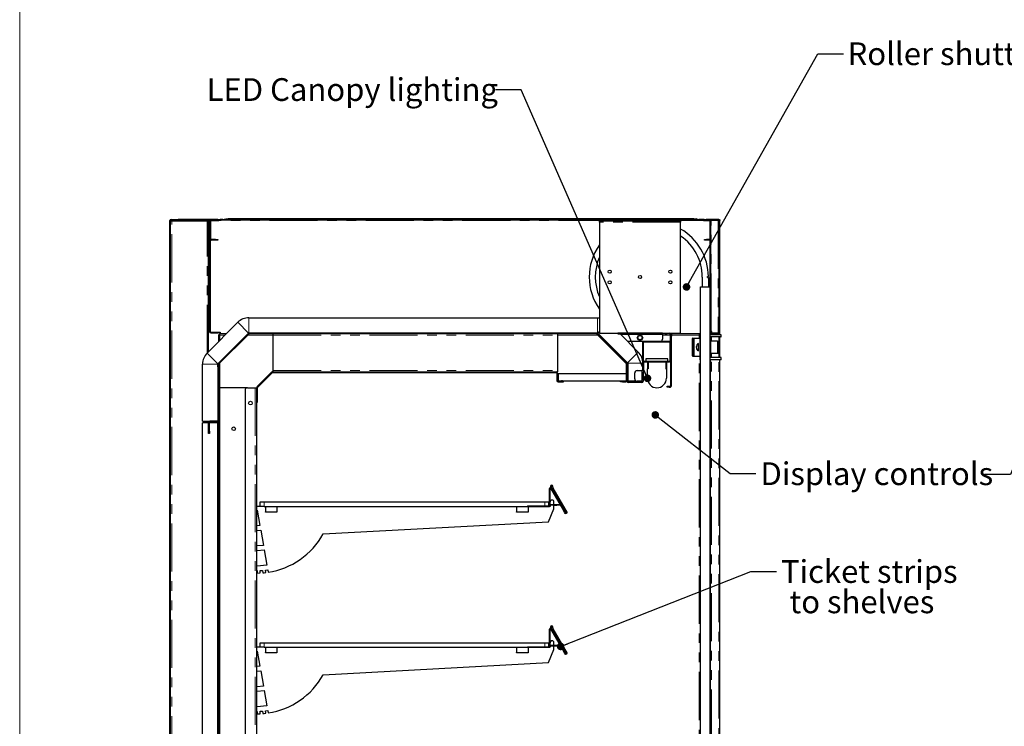
# Model space of a CAD drawing. Units: millimetres. Extents: x 0 to 586, y 0 to 420.
# Drawn here: x 6 to 136, y 210 to 304 of the extents above; entities that cross this region are included whole.
import ezdxf

# ---------------------------------------------------------------- set-up
doc = ezdxf.new("R2010")
doc.units = ezdxf.units.MM
doc.linetypes.add('PHANTOM', pattern=[12.7, 6.35, -1.27, 1.27, -1.27, 1.27, -1.27])
doc.styles.add('SLDTEXTSTYLE0', font='TXT', dxfattribs={"width": 0.605})
doc.dimstyles.new('SLDDIMSTYLE0', dxfattribs={"dimtxt": 0.18, "dimasz": 1, "dimexe": 0, "dimexo": 0.0625, "dimgap": 0, "dimtad": 0, "dimtih": 1, "dimtoh": 1, "dimdec": 0, "dimrnd": 1e-09, "dimzin": 0, "dimdsep": 46, "dimtxsty": 'Standard', "dimblk1": 'DOT', "dimblk2": 'DOT', "dimsah": 1, "dimcen": 0.09, "dimadec": 0, "dimazin": 0, "dimtfac": 1, "dimtdec": 0, "dimtofl": 0, "dimtmove": 0, "dimatfit": 3, "dimldrblk": 'DOT', "dimfxl": 0, "dimfrac": 2, "dimtolj": 1, "dimtzin": 0, "dimarcsym": 0})

# ---------------------------------------------------------------- blocks, each defined once
blk = doc.blocks.new('_DOT')
at = {"color": 0, "linetype": 'ByBlock', "lineweight": -2}
blk.add_line((-0.5, 0), (-1, 0), dxfattribs=at)
at = {"color": 0, "linetype": 'ByBlock', "const_width": 0.5}
blk.add_lwpolyline([(-0.25, 0, 1), (0.25, 0, 1)], format="xyb", close=True, dxfattribs=at)
blk = doc.blocks.new('SW_NOTE_2')
at = {"color": 0, "linetype": 'Continuous', "lineweight": 0, "char_height": 3, "attachment_point": 1, "style": 'SLDTEXTSTYLE0'}
for s, insert in [('Ticket strips', (0.57, 1.51)), ('to shelves', (1.7, -2.49))]:
    blk.add_mtext(s, dxfattribs=dict(at, insert=insert))

msp = doc.modelspace()

# ---------------------------------------------------------------- linework, layer by layer
at = {"color": 7, "linetype": 'Continuous', "lineweight": 18}
msp.add_line((5.873, 9.004), (5.873, 411.004), dxfattribs=at)
at = {"color": 7, "linetype": 'Continuous', "lineweight": 25}
for p, q in [((25.652, 141.98), (25.652, 277.14)), ((25.752, 141.98), (25.752, 277.14)), ((25.752, 277.14), (25.812, 277.14)), ((25.752, 277.09), (25.912, 277.09)), ((25.812, 277.3), (26.752, 277.3)), ((25.812, 277.2), (26.752, 277.2)), ((25.912, 277.09), (30.592, 277.09)), ((26.752, 277.2), (26.752, 277.3)), ((26.752, 277.3), (26.769, 277.3)), ((26.752, 277.2), (26.769, 277.2)), ((26.769, 277.2), (26.769, 277.3)), ((31.042, 277.3), (26.769, 277.3)), ((30.893, 277.2), (26.769, 277.2)), ((30.592, 277.09), (30.752, 277.09)), ((30.752, 259.859), (30.752, 277.09)), ((30.882, 276.84), (30.882, 277.14)), ((30.882, 277.14), (30.982, 277.14)), ((30.882, 276.84), (30.882, 262.51)), ((30.982, 277.14), (30.982, 276.84)), ((30.982, 276.84), (30.982, 262.51)), ((31.982, 277.3), (31.042, 277.3)), ((31.042, 277.2), (31.112, 277.2)), ((31.052, 274.69), (31.052, 277.07)), ((31.112, 277.2), (32.076, 277.2)), ((31.112, 277.13), (32.076, 277.13)), ((31.982, 277.3), (32.282, 277.3)), ((32.087, 277.201), (33.034, 277.368)), ((32.099, 277.132), (33.047, 277.3)), ((32.282, 277.3), (32.282, 277.236)), ((32.649, 277.3), (32.282, 277.3)), ((95.589, 277.2), (32.485, 277.2)), ((33.057, 277.3), (33.057, 277.37)), ((33.057, 277.37), (33.357, 277.37)), ((33.357, 277.3), (33.057, 277.3)), ((94.716, 277.37), (33.357, 277.37)), ((94.716, 277.3), (33.357, 277.3)), ((82.272, 276.94), (82.272, 277.1)), ((82.272, 277.1), (92.972, 277.1)), ((82.272, 276.94), (82.272, 262.3)), ((92.972, 277.1), (92.972, 276.94)), ((92.972, 262.3), (92.972, 276.94)), ((94.716, 277.37), (95.016, 277.37)), ((95.016, 277.3), (94.716, 277.3)), ((95.016, 277.37), (95.016, 277.3)), ((95.027, 277.3), (95.974, 277.132)), ((95.039, 277.368), (95.987, 277.201)), ((96.052, 277.3), (95.425, 277.3)), ((95.997, 277.2), (96.962, 277.2)), ((95.997, 277.13), (96.852, 277.13)), ((96.052, 277.2), (96.052, 277.3)), ((96.052, 277.3), (96.352, 277.3)), ((97.892, 277.3), (96.352, 277.3)), ((96.352, 277.2), (97.892, 277.2)), ((96.852, 277.14), (96.952, 277.14)), ((96.852, 276.84), (96.852, 277.14)), ((96.852, 268.4), (96.852, 276.84)), ((96.952, 277.14), (96.952, 276.84)), ((97.012, 277.14), (96.952, 277.14)), ((96.952, 264.108), (96.952, 276.84)), ((97.892, 277.14), (97.012, 277.14)), ((97.052, 277.164), (97.052, 277.193)), ((97.92, 277.193), (97.052, 277.193)), ((97.992, 277.3), (97.892, 277.3)), ((98.052, 277.14), (97.892, 277.14)), ((98.052, 262.36), (98.052, 277.14)), ((98.152, 262.1), (98.152, 277.14)), ((31.682, 274.63), (31.112, 274.63)), ((31.682, 274.56), (31.112, 274.56)), ((31.682, 274.63), (31.982, 274.63)), ((31.982, 274.56), (31.682, 274.56)), ((31.982, 274.63), (31.982, 274.56)), ((96.092, 274.56), (96.092, 274.63)), ((96.092, 274.63), (96.392, 274.63)), ((96.392, 274.56), (96.092, 274.56)), ((96.852, 274.63), (96.392, 274.63)), ((96.852, 274.56), (96.392, 274.56)), ((87.822, 269.745), (87.822, 269.655)), ((95.822, 269.7), (95.822, 268.4)), ((96.522, 269.75), (96.621, 269.75)), ((96.522, 269.65), (96.522, 269.75)), ((96.522, 269.65), (96.622, 269.65)), ((96.622, 269.65), (96.622, 268.4)), ((95.572, 268.4), (96.872, 268.4)), ((95.572, 157.9), (95.572, 268.4)), ((96.872, 157.9), (96.872, 268.4)), ((30.575, 259.682), (34.62, 263.727)), ((36.076, 264.33), (81.997, 264.33)), ((96.952, 263.808), (96.872, 263.808)), ((96.892, 262.3), (96.892, 263.793)), ((97.012, 263.793), (96.892, 263.793)), ((96.952, 264.108), (96.952, 263.808)), ((96.952, 263.808), (97.012, 263.808)), ((97.012, 262.608), (97.012, 263.808)), ((31.042, 262.45), (31.982, 262.45)), ((31.042, 262.35), (31.982, 262.35)), ((31.982, 262.45), (32.282, 262.45)), ((32.282, 262.35), (31.982, 262.35)), ((31.989, 258.268), (36.034, 262.313)), ((35.983, 262.254), (32.018, 258.289)), ((36.054, 262.183), (32.089, 258.218)), ((32.182, 262.07), (32.182, 262.09)), ((32.182, 262.09), (32.202, 262.09)), ((33.093, 262.2), (32.189, 262.2)), ((32.189, 262.2), (32.189, 262.1)), ((32.282, 262.45), (32.282, 262.35)), ((35.93, 262.2), (35.922, 262.2)), ((36.076, 262.33), (81.997, 262.33)), ((36.096, 262.2), (36.096, 262.3)), ((36.096, 262.3), (36.396, 262.3)), ((36.396, 262.2), (36.096, 262.2)), ((81.602, 262.3), (36.396, 262.3)), ((81.602, 262.2), (36.396, 262.2)), ((39.252, 262.2), (39.252, 262.04)), ((76.752, 262.2), (76.752, 262.04)), ((81.602, 262.3), (81.902, 262.3)), ((81.902, 262.2), (81.602, 262.2)), ((81.902, 262.3), (81.902, 262.2)), ((81.944, 262.183), (85.809, 258.318)), ((82.015, 262.254), (85.88, 258.389)), ((82.039, 262.313), (85.974, 258.378)), ((82.152, 262.2), (82.068, 262.2)), ((82.272, 262.3), (84.672, 262.3)), ((84.672, 262.3), (84.672, 262.36)), ((84.672, 262.2), (84.672, 262.3)), ((84.672, 262.2), (90.572, 262.2)), ((84.98, 262.2), (87.388, 259.792)), ((90.572, 262.36), (90.572, 262.3)), ((90.572, 262.3), (92.972, 262.3)), ((90.572, 262.3), (90.572, 262.2)), ((90.872, 262.2), (90.572, 262.2)), ((90.572, 262.14), (90.572, 262.2)), ((90.572, 262.14), (90.572, 261.5)), ((90.872, 262.2), (91.212, 262.2)), ((91.512, 262.2), (91.212, 262.2)), ((91.512, 262.3), (91.512, 262.2)), ((91.572, 262.14), (91.572, 261.26)), ((91.672, 262.2), (91.66, 262.2)), ((91.672, 262.2), (91.772, 262.2)), ((91.672, 262.14), (91.672, 262.2)), ((91.672, 262.14), (91.672, 261.26)), ((91.772, 262.2), (91.772, 261.9)), ((95.454, 262.2), (91.772, 262.2)), ((95.412, 262.04), (95.454, 262.1)), ((95.454, 262.2), (95.454, 262.1)), ((96.872, 262.3), (97.152, 262.3)), ((97.152, 262.2), (96.872, 262.2)), ((98.272, 262.1), (96.872, 262.1)), ((96.892, 262.1), (96.892, 262.2)), ((97.892, 262.3), (97.152, 262.3)), ((97.892, 262.2), (97.152, 262.2)), ((97.892, 262.308), (97.312, 262.308)), ((32.072, 262.083), (32.072, 261.179)), ((32.072, 262.083), (32.172, 262.083)), ((39.252, 262.04), (39.252, 257.36)), ((76.752, 262.04), (76.752, 257.36)), ((88.082, 261.2), (85.98, 261.2)), ((87.252, 261.7), (87.437, 262.02)), ((87.437, 261.38), (87.252, 261.7)), ((87.437, 262.02), (87.806, 262.02)), ((87.806, 261.38), (87.437, 261.38)), ((87.806, 262.02), (87.991, 261.7)), ((87.991, 261.7), (87.806, 261.38)), ((87.922, 261.04), (87.922, 257.36)), ((88.022, 261.04), (88.022, 257.36)), ((91.512, 261.2), (88.082, 261.2)), ((91.512, 261.1), (88.082, 261.1)), ((91.572, 261.1), (91.672, 261.1)), ((91.572, 260.8), (91.572, 261.1)), ((91.572, 258.66), (91.572, 260.8)), ((91.672, 255.36), (91.672, 261.26)), ((91.772, 255.36), (91.772, 261.9)), ((94.522, 261.35), (94.522, 261.6)), ((94.522, 259.55), (94.522, 261.35)), ((94.572, 261.65), (94.772, 261.65)), ((94.772, 259.25), (94.772, 261.65)), ((94.772, 261.65), (95.522, 261.65)), ((95.322, 259.95), (95.322, 260.95)), ((95.572, 262.083), (95.472, 262.083)), ((95.522, 261.9), (95.572, 261.9)), ((95.522, 258.8), (95.522, 261.9)), ((98.272, 261.8), (96.922, 261.8)), ((96.922, 261.8), (96.922, 259.1)), ((97.822, 261.25), (96.922, 261.25)), ((97.922, 261.15), (97.922, 259.75)), ((98.152, 259.1), (98.152, 261.8)), ((98.322, 261.85), (98.322, 262.05)), ((94.522, 259.3), (94.522, 259.55)), ((96.922, 259.65), (97.822, 259.65)), ((29.972, 250.7), (29.972, 258.226)), ((31.972, 258.176), (31.972, 258.226)), ((32.072, 258.35), (32.072, 258.342)), ((85.826, 256.06), (85.826, 258.276)), ((85.926, 256.06), (85.926, 258.276)), ((85.992, 258.336), (85.992, 256.03)), ((87.992, 258.336), (87.992, 257.36)), ((88.122, 257.4), (88.122, 258.44)), ((88.182, 258.6), (91.512, 258.6)), ((88.182, 258.5), (91.512, 258.5)), ((88.397, 258.9), (88.397, 258.6)), ((91.297, 258.9), (88.397, 258.9)), ((88.597, 258.5), (88.597, 258.4)), ((88.697, 258.4), (88.597, 258.4)), ((88.597, 258.4), (88.597, 257.6)), ((88.697, 258.5), (88.697, 258.4)), ((88.697, 258.4), (88.697, 257.6)), ((90.997, 258.5), (90.997, 258.4)), ((90.997, 258.4), (91.097, 258.4)), ((90.997, 258.4), (90.997, 257.6)), ((91.097, 258.5), (91.097, 258.4)), ((91.097, 258.4), (91.097, 257.6)), ((91.297, 258.6), (91.297, 258.9)), ((94.572, 259.25), (94.772, 259.25)), ((94.772, 259.25), (95.522, 259.25)), ((95.572, 258.8), (95.522, 258.8)), ((98.272, 258.8), (96.872, 258.8)), ((96.892, 158.18), (96.892, 258.8)), ((98.272, 259.1), (96.922, 259.1)), ((98.152, 97.2), (98.152, 258.8)), ((98.322, 258.85), (98.322, 259.05)), ((31.972, 257.876), (31.972, 258.176)), ((31.972, 258.176), (32.072, 258.176)), ((31.972, 257.876), (31.972, 250.74)), ((32.072, 258.176), (32.072, 257.876)), ((32.072, 257.876), (32.072, 250.74)), ((37.168, 255.247), (39.075, 257.154)), ((37.239, 255.177), (39.145, 257.083)), ((39.188, 257.2), (76.592, 257.2)), ((39.188, 257.1), (76.592, 257.1)), ((39.252, 257.36), (39.252, 257.2)), ((76.592, 257.2), (76.752, 257.2)), ((76.652, 257.04), (76.652, 256.06)), ((76.752, 257.36), (76.752, 257.2)), ((76.752, 257.04), (76.752, 256.06)), ((76.826, 257), (76.826, 256)), ((76.826, 257), (85.826, 257)), ((86.922, 256.26), (86.922, 257.06)), ((87.222, 257.36), (87.862, 257.36)), ((87.842, 257.085), (87.842, 256.235)), ((88.022, 257.36), (87.862, 257.36)), ((87.922, 257.136), (88.022, 257.136)), ((87.922, 257.085), (87.922, 257.136)), ((87.922, 256.235), (87.922, 257.085)), ((88.022, 257.36), (88.022, 257.136)), ((88.022, 257.085), (88.022, 257.136)), ((88.122, 257.1), (88.022, 257.1)), ((88.022, 256.235), (88.022, 257.085)), ((88.072, 256.1), (88.072, 257.1)), ((88.122, 257.4), (88.122, 257.1)), ((88.697, 257.6), (88.597, 257.6)), ((88.597, 256.35), (88.597, 257.6)), ((90.997, 257.6), (91.097, 257.6)), ((91.097, 257.6), (91.097, 256.35)), ((76.812, 256), (77.252, 256)), ((76.812, 255.9), (77.252, 255.9)), ((77.417, 256), (77.252, 256)), ((77.252, 255.9), (77.552, 255.9)), ((77.417, 256), (85.067, 256)), ((77.552, 255.9), (77.552, 256)), ((85.026, 255.9), (85.026, 256)), ((85.326, 255.9), (85.026, 255.9)), ((85.067, 256), (85.326, 256)), ((85.326, 256), (85.766, 256)), ((85.326, 255.9), (85.766, 255.9)), ((85.922, 255.96), (85.922, 256.1)), ((85.926, 256.4), (85.992, 256.4)), ((85.992, 256.03), (87.029, 256.03)), ((86.022, 255.96), (86.022, 256.1)), ((87.862, 255.9), (86.082, 255.9)), ((87.862, 255.8), (86.082, 255.8)), ((87.862, 255.96), (87.222, 255.96)), ((87.862, 255.96), (88.022, 255.96)), ((87.922, 256.184), (87.922, 256.235)), ((88.022, 256.184), (87.922, 256.184)), ((88.022, 256.184), (88.022, 256.235)), ((88.022, 256.184), (88.022, 255.96)), ((32.072, 255.1), (32.192, 255.1)), ((32.192, 255.1), (32.192, 254.8)), ((32.252, 255.1), (32.192, 255.1)), ((32.192, 254.8), (32.192, 160.45)), ((35.872, 255.1), (32.252, 255.1)), ((35.572, 254.8), (35.572, 153)), ((35.872, 255.1), (36.892, 255.1)), ((36.892, 255.1), (37.072, 255.1)), ((37.072, 255.1), (37.072, 162.5)), ((37.122, 253.5), (37.122, 255.134)), ((37.222, 253.5), (37.222, 255.134)), ((91.172, 255.2), (91.172, 255.3)), ((91.172, 255.3), (91.472, 255.3)), ((91.472, 255.2), (91.172, 255.2)), ((91.472, 255.3), (91.612, 255.3)), ((91.472, 255.2), (91.612, 255.2)), ((37.122, 253.5), (37.122, 253.2)), ((37.122, 253.2), (37.222, 253.2)), ((37.222, 253.2), (37.222, 253.5)), ((29.962, 160.7), (29.962, 250.48)), ((30.772, 250.48), (29.962, 250.48)), ((29.972, 250.7), (31.956, 250.7)), ((30.752, 250.48), (30.752, 250.7)), ((30.772, 249.38), (30.772, 250.52)), ((30.872, 250.68), (30.872, 250.669)), ((30.872, 249.38), (30.872, 250.52)), ((31.172, 250.51), (30.872, 250.51)), ((31.962, 250.48), (30.872, 250.48)), ((31.912, 250.68), (30.932, 250.68)), ((31.912, 250.58), (30.932, 250.58)), ((31.942, 250.58), (31.172, 250.58)), ((31.942, 250.51), (31.172, 250.51)), ((31.962, 160.7), (31.962, 250.48)), ((32.002, 250.45), (32.002, 160.71)), ((32.042, 250.647), (32.042, 250.534)), ((32.072, 250.74), (32.072, 250.45)), ((32.072, 250.45), (32.072, 160.71)), ((30.772, 249.08), (30.772, 249.38)), ((30.872, 249.38), (30.872, 249.08)), ((30.872, 249.08), (30.772, 249.08)), ((75.702, 239.55), (75.702, 241.839)), ((75.772, 239.55), (75.772, 241.839)), ((77.835, 238.516), (75.823, 242.002)), ((75.828, 241.854), (77.522, 238.919)), ((77.896, 238.551), (75.883, 242.037)), ((75.888, 241.889), (77.582, 238.954)), ((76.076, 241.823), (77.948, 238.581)), ((76.137, 241.858), (78.008, 238.616)), ((37.572, 239.45), (37.572, 240.05)), ((37.572, 240.05), (38.072, 240.05)), ((38.072, 240.05), (75.072, 240.05)), ((75.072, 240.05), (75.572, 240.05)), ((75.572, 240.05), (75.572, 239.52)), ((76.272, 239.68), (76.272, 240.05)), ((37.572, 239.45), (37.072, 239.45)), ((37.072, 238.95), (37.172, 238.95)), ((37.172, 238.95), (37.527, 236.936)), ((38.072, 239.45), (37.572, 239.45)), ((38.072, 239.45), (75.072, 239.45)), ((38.272, 239.45), (38.272, 238.75)), ((38.272, 238.7), (38.272, 238.75)), ((39.772, 239.45), (39.772, 238.75)), ((39.772, 238.75), (39.772, 238.7)), ((71.356, 239.45), (71.356, 238.75)), ((71.356, 238.7), (71.356, 238.75)), ((72.772, 239.52), (75.672, 239.52)), ((72.772, 239.45), (75.672, 239.45)), ((72.856, 239.45), (72.856, 238.75)), ((72.856, 238.75), (72.856, 238.7)), ((75.572, 237.438), (76.272, 239.15)), ((75.772, 239.45), (75.672, 239.45)), ((75.772, 239.55), (75.772, 239.45)), ((75.8, 239.61), (75.8, 239.68)), ((77.082, 239.68), (75.8, 239.68)), ((77.105, 239.61), (75.8, 239.61)), ((76.318, 239.61), (76.272, 239.606)), ((76.272, 239.15), (76.272, 239.61)), ((77.103, 239.609), (76.272, 239.536)), ((39.772, 238.7), (38.272, 238.7)), ((45.856, 235.83), (75.572, 237.438)), ((72.856, 238.7), (71.356, 238.7)), ((77.832, 238.521), (77.772, 238.486)), ((77.835, 238.516), (77.896, 238.551)), ((77.948, 238.581), (78.008, 238.616)), ((37.172, 236.901), (37.072, 236.901)), ((37.072, 236.3), (37.172, 236.3)), ((37.527, 236.936), (37.172, 236.901)), ((37.172, 236.3), (37.631, 236.345)), ((37.631, 236.345), (37.986, 234.329)), ((37.172, 234.25), (37.072, 234.25)), ((37.072, 233.65), (37.182, 233.65)), ((37.986, 234.329), (37.172, 234.25)), ((37.182, 233.65), (38.091, 233.738)), ((38.091, 233.738), (38.448, 231.714)), ((37.172, 231.591), (37.072, 231.591)), ((37.072, 231), (37.147, 231)), ((37.147, 231), (37.147, 230.68)), ((38.448, 231.714), (37.172, 231.591)), ((37.566, 231.005), (37.864, 231.031)), ((37.579, 230.691), (37.566, 231.005)), ((37.864, 231.031), (37.893, 230.709)), ((38.257, 231.069), (38.552, 231.121)), ((38.299, 230.747), (38.257, 231.069)), ((38.552, 231.121), (38.611, 230.788)), ((37.147, 230.68), (37.579, 230.691)), ((75.702, 221), (75.702, 223.289)), ((75.772, 221), (75.772, 223.289)), ((77.835, 219.966), (75.823, 223.452)), ((75.828, 223.304), (77.522, 220.369)), ((77.896, 220.001), (75.883, 223.487)), ((75.888, 223.339), (77.582, 220.404)), ((76.076, 223.273), (77.948, 220.031)), ((76.137, 223.308), (78.008, 220.066)), ((37.572, 220.9), (37.072, 220.9)), ((37.572, 220.9), (37.572, 221.5)), ((37.572, 221.5), (38.072, 221.5)), ((38.072, 220.9), (37.572, 220.9)), ((38.072, 221.5), (75.072, 221.5)), ((38.072, 220.9), (75.072, 220.9)), ((38.272, 220.9), (38.272, 220.2)), ((39.772, 220.9), (39.772, 220.2)), ((71.356, 220.9), (71.356, 220.2)), ((72.772, 220.97), (75.672, 220.97)), ((72.772, 220.9), (75.672, 220.9)), ((72.856, 220.9), (72.856, 220.2)), ((75.072, 221.5), (75.572, 221.5)), ((75.572, 221.5), (75.572, 220.97)), ((75.572, 218.888), (76.272, 220.6)), ((75.772, 220.9), (75.672, 220.9)), ((75.772, 221), (75.772, 220.9)), ((77.082, 221.13), (75.8, 221.13)), ((75.8, 221.06), (75.8, 221.13)), ((77.105, 221.06), (75.8, 221.06)), ((76.272, 221.13), (76.272, 221.5)), ((76.318, 221.06), (76.272, 221.056)), ((76.272, 220.6), (76.272, 221.06)), ((77.103, 221.059), (76.272, 220.986)), ((37.072, 220.4), (37.172, 220.4)), ((37.172, 220.4), (37.527, 218.386)), ((38.272, 220.15), (38.272, 220.2)), ((39.772, 220.15), (38.272, 220.15)), ((39.772, 220.2), (39.772, 220.15)), ((71.356, 220.15), (71.356, 220.2)), ((72.856, 220.15), (71.356, 220.15)), ((72.856, 220.2), (72.856, 220.15)), ((77.832, 219.971), (77.772, 219.936)), ((77.835, 219.966), (77.896, 220.001)), ((77.948, 220.031), (78.008, 220.066)), ((37.172, 218.351), (37.072, 218.351)), ((37.527, 218.386), (37.172, 218.351)), ((45.856, 217.28), (75.572, 218.888)), ((37.072, 217.75), (37.172, 217.75)), ((37.172, 217.75), (37.631, 217.795)), ((37.631, 217.795), (37.986, 215.779)), ((37.172, 215.7), (37.072, 215.7)), ((37.986, 215.779), (37.172, 215.7)), ((37.072, 215.1), (37.182, 215.1)), ((37.182, 215.1), (38.091, 215.188)), ((38.091, 215.188), (38.448, 213.164)), ((37.172, 213.041), (37.072, 213.041)), ((38.448, 213.164), (37.172, 213.041)), ((37.072, 212.45), (37.147, 212.45)), ((37.147, 212.45), (37.147, 212.13)), ((37.147, 212.13), (37.579, 212.141)), ((37.566, 212.455), (37.864, 212.481)), ((37.579, 212.141), (37.566, 212.455)), ((37.864, 212.481), (37.893, 212.159)), ((38.257, 212.519), (38.552, 212.571)), ((38.299, 212.197), (38.257, 212.519)), ((38.552, 212.571), (38.611, 212.238))]:
    msp.add_line(p, q, dxfattribs=at)
at = {"color": 8, "linetype": 'PHANTOM', "lineweight": 18}
for p, q in [((25.752, 277.14), (25.652, 277.14)), ((25.812, 277.2), (25.812, 277.3)), ((30.882, 277.14), (25.812, 277.14)), ((25.812, 277.14), (25.812, 277.09)), ((25.912, 141.98), (25.912, 277.09)), ((30.592, 259.699), (30.592, 277.09)), ((30.982, 276.84), (30.882, 276.84)), ((31.002, 277.14), (30.982, 277.14)), ((31.052, 277.07), (30.982, 277.07)), ((31.112, 277.2), (31.112, 277.13)), ((31.982, 277.2), (31.982, 277.3)), ((32.076, 277.13), (32.076, 277.2)), ((32.087, 277.201), (32.099, 277.132)), ((95.929, 277.14), (32.144, 277.14)), ((33.047, 277.3), (33.034, 277.368)), ((33.357, 277.37), (33.357, 277.3)), ((92.972, 276.94), (82.272, 276.94)), ((94.716, 277.3), (94.716, 277.37)), ((96.352, 277.3), (96.352, 277.2)), ((96.952, 276.84), (96.852, 276.84)), ((97.012, 263.808), (97.012, 277.14)), ((97.892, 277.2), (97.892, 277.3)), ((97.892, 277.14), (97.892, 262.308)), ((97.992, 277.3), (97.992, 277.262)), ((30.982, 274.69), (31.052, 274.69)), ((31.112, 274.63), (31.112, 274.56)), ((31.682, 274.56), (31.682, 274.63)), ((96.392, 274.63), (96.392, 274.56)), ((36.034, 262.313), (34.62, 263.727)), ((36.076, 264.33), (36.076, 262.33)), ((81.997, 262.33), (81.997, 264.33)), ((96.872, 264.108), (96.952, 264.108)), ((30.882, 262.51), (30.982, 262.51)), ((31.042, 262.45), (31.042, 262.35)), ((31.982, 262.35), (31.982, 262.45)), ((35.983, 262.254), (36.054, 262.183)), ((36.396, 262.3), (36.396, 262.2)), ((81.602, 262.2), (81.602, 262.3)), ((81.944, 262.183), (82.015, 262.254)), ((82.272, 262.545), (82.039, 262.313)), ((84.672, 262.36), (90.572, 262.36)), ((85.04, 262.14), (90.572, 262.14)), ((90.872, 262.3), (90.872, 262.2)), ((91.212, 262.2), (91.212, 262.3)), ((91.672, 262.14), (91.572, 262.14)), ((97.052, 262.3), (97.052, 262.458)), ((97.052, 262.1), (97.052, 262.2)), ((97.152, 262.3), (97.152, 262.2)), ((97.892, 262.2), (97.892, 262.3)), ((97.992, 262.1), (97.992, 262.237)), ((32.933, 262.04), (32.232, 262.04)), ((32.232, 262.04), (32.232, 261.339)), ((35.77, 262.04), (35.762, 262.04)), ((39.252, 262.04), (35.912, 262.04)), ((39.252, 262.04), (76.752, 262.04)), ((82.086, 262.04), (76.752, 262.04)), ((82.312, 262.04), (82.228, 262.04)), ((88.022, 261.04), (87.922, 261.04)), ((88.082, 261.2), (88.082, 261.1)), ((91.572, 262.04), (90.572, 262.04)), ((91.512, 261.1), (91.512, 261.2)), ((91.572, 261.26), (91.672, 261.26)), ((91.672, 260.8), (91.572, 260.8)), ((91.772, 261.9), (91.672, 261.9)), ((95.412, 262.04), (91.772, 262.04)), ((94.572, 261.35), (94.522, 261.35)), ((94.572, 261.65), (94.572, 261.35)), ((94.572, 261.35), (94.572, 259.55)), ((94.572, 261.35), (94.772, 261.35)), ((95.412, 261.65), (95.412, 262.04)), ((97.052, 261.25), (97.052, 261.8)), ((97.822, 259.65), (97.822, 261.25)), ((97.992, 259.1), (97.992, 261.8)), ((30.575, 259.682), (31.989, 258.268)), ((85.974, 258.378), (87.388, 259.792)), ((94.522, 259.55), (94.572, 259.55)), ((94.572, 259.55), (94.572, 259.25)), ((94.572, 259.55), (94.772, 259.55)), ((97.052, 259.1), (97.052, 259.65)), ((31.972, 258.226), (29.972, 258.226)), ((32.089, 258.218), (32.018, 258.289)), ((32.232, 258.51), (32.232, 258.502)), ((32.232, 258.36), (32.232, 255.1)), ((85.809, 258.318), (85.88, 258.389)), ((85.826, 258.276), (85.926, 258.276)), ((87.992, 258.336), (85.992, 258.336)), ((88.122, 258.44), (88.022, 258.44)), ((88.182, 258.6), (88.182, 258.5)), ((91.512, 258.5), (91.512, 258.6)), ((91.572, 258.66), (91.672, 258.66)), ((95.412, 160.5), (95.412, 259.25)), ((97.052, 158.18), (97.052, 258.8)), ((97.992, 97.2), (97.992, 258.8)), ((32.072, 257.876), (31.972, 257.876)), ((39.075, 257.154), (39.145, 257.083)), ((39.188, 257.1), (39.188, 257.2)), ((39.252, 257.36), (76.752, 257.36)), ((76.592, 257.2), (76.592, 257.1)), ((76.652, 257.04), (76.752, 257.04)), ((87.862, 257.136), (87.862, 257.36)), ((87.922, 257.085), (88.022, 257.085)), ((88.022, 257.4), (88.122, 257.4)), ((76.752, 256.06), (76.652, 256.06)), ((76.812, 255.9), (76.812, 256)), ((77.252, 256), (77.252, 255.9)), ((85.326, 256), (85.326, 255.9)), ((85.766, 256), (85.766, 255.9)), ((85.826, 256.06), (85.926, 256.06)), ((86.022, 256.1), (85.922, 256.1)), ((85.922, 255.96), (86.022, 255.96)), ((86.082, 255.9), (86.082, 255.8)), ((87.862, 255.96), (87.862, 256.184)), ((87.862, 255.8), (87.862, 255.9)), ((87.922, 256.235), (88.022, 256.235)), ((32.192, 254.8), (32.072, 254.8)), ((32.252, 255.1), (32.252, 160.45)), ((36.892, 255.1), (36.892, 162.5)), ((37.122, 255.134), (37.222, 255.134)), ((37.239, 255.177), (37.168, 255.247)), ((91.472, 255.3), (91.472, 255.2)), ((91.612, 255.2), (91.612, 255.3)), ((91.672, 255.36), (91.772, 255.36)), ((37.222, 253.5), (37.122, 253.5)), ((30.592, 250.48), (30.592, 250.7)), ((30.872, 250.52), (30.772, 250.52)), ((30.932, 250.58), (30.932, 250.68)), ((31.172, 250.58), (31.172, 250.51)), ((31.912, 250.68), (31.912, 250.58)), ((31.942, 250.51), (31.942, 250.58)), ((31.972, 250.74), (32.072, 250.74)), ((32.002, 250.45), (32.072, 250.45)), ((30.772, 249.38), (30.872, 249.38)), ((75.772, 241.839), (75.702, 241.839)), ((75.883, 242.037), (75.823, 242.002)), ((75.888, 241.889), (75.828, 241.854)), ((76.068, 242.043), (76.131, 242.012)), ((76.137, 241.858), (76.076, 241.823)), ((38.072, 240.05), (38.072, 239.45)), ((75.072, 239.45), (75.072, 240.05)), ((38.272, 238.75), (39.772, 238.75)), ((71.356, 238.75), (72.856, 238.75)), ((72.772, 239.52), (72.772, 239.45)), ((75.672, 239.45), (75.672, 239.52)), ((75.702, 239.55), (75.772, 239.55)), ((77.103, 239.609), (77.103, 239.61)), ((77.105, 239.61), (77.105, 239.64)), ((77.522, 238.919), (77.582, 238.954)), ((75.772, 223.289), (75.702, 223.289)), ((75.883, 223.487), (75.823, 223.452)), ((75.888, 223.339), (75.828, 223.304)), ((76.068, 223.493), (76.131, 223.462)), ((76.137, 223.308), (76.076, 223.273)), ((38.072, 221.5), (38.072, 220.9)), ((72.772, 220.97), (72.772, 220.9)), ((75.072, 220.9), (75.072, 221.5)), ((75.672, 220.9), (75.672, 220.97)), ((75.702, 221), (75.772, 221)), ((77.103, 221.059), (77.103, 221.06)), ((77.105, 221.06), (77.105, 221.09)), ((38.272, 220.2), (39.772, 220.2)), ((71.356, 220.2), (72.856, 220.2)), ((77.522, 220.369), (77.582, 220.404))]:
    msp.add_line(p, q, dxfattribs=at)
at = {"color": 7, "linetype": 'Continuous', "lineweight": 25, "flags": 128}
for points in [[(25.812, 277.14), (25.815, 277.168), (25.818, 277.195), (25.818, 277.2)], [(25.812, 277.14), (25.815, 277.152), (25.818, 277.163), (25.821, 277.174), (25.824, 277.183), (25.826, 277.19), (25.828, 277.196), (25.829, 277.199), (25.829, 277.2)], [(81.997, 264.33), (82.199, 264.321), (82.272, 264.312)], [(32.232, 262.04), (32.223, 262.072), (32.215, 262.102), (32.208, 262.129), (32.202, 262.154), (32.196, 262.174), (32.192, 262.188), (32.19, 262.197), (32.189, 262.2)], [(95.454, 262.2), (95.453, 262.197), (95.451, 262.188), (95.447, 262.174), (95.441, 262.154), (95.435, 262.129), (95.428, 262.102), (95.42, 262.072), (95.412, 262.04)], [(32.072, 262.083), (32.074, 262.082), (32.081, 262.08), (32.093, 262.077), (32.109, 262.073), (32.129, 262.068), (32.152, 262.062), (32.177, 262.055), (32.204, 262.048), (32.232, 262.04)], [(32.232, 262.04), (32.224, 262.051), (32.217, 262.061), (32.21, 262.07), (32.208, 262.074)], [(95.412, 262.04), (95.423, 262.049), (95.435, 262.057), (95.445, 262.064), (95.454, 262.07), (95.461, 262.076), (95.467, 262.08), (95.47, 262.082), (95.472, 262.083)], [(95.412, 262.04), (95.443, 262.049), (95.473, 262.057), (95.5, 262.064), (95.525, 262.07), (95.545, 262.076), (95.559, 262.08), (95.568, 262.082), (95.572, 262.083)], [(77.772, 238.486), (77.767, 238.495), (77.753, 238.519), (77.729, 238.559), (77.698, 238.613), (77.66, 238.679), (77.617, 238.754), (77.57, 238.835), (77.522, 238.919)], [(77.772, 219.936), (77.767, 219.945), (77.753, 219.969), (77.729, 220.009), (77.698, 220.063), (77.66, 220.129), (77.617, 220.204), (77.57, 220.285), (77.522, 220.369)]]:
    msp.add_lwpolyline(points, dxfattribs=at)
at = {"color": 7, "linetype": 'Continuous', "lineweight": 25}
for centre, radius in [((83.622, 270.4), 0.205), ((83.622, 270.4), 0.2), ((87.622, 269.7), 0.205), ((91.622, 270.4), 0.205), ((83.622, 269), 0.205), ((83.622, 269), 0.2), ((91.622, 269), 0.205), ((87.622, 261.7), 0.275), ((36.272, 253.08), 0.24), ((34.072, 249.7), 0.24)]:
    msp.add_circle(centre, radius, dxfattribs=at)
for centre, radius, start, end in [((25.812, 277.14), 0.16, 90, 180), ((25.812, 277.14), 0.06, 90, 180), ((31.042, 277.14), 0.16, 90, 180), ((31.112, 277.07), 0.13, 90, 180), ((31.042, 277.14), 0.06, 90, 180), ((31.112, 277.07), 0.06, 90, 180), ((32.076, 277.26), 0.06, 270, 280), ((32.076, 277.26), 0.13, 270, 280), ((33.057, 277.24), 0.13, 90, 100), ((33.057, 277.24), 0.06, 90, 100), ((95.016, 277.24), 0.13, 80, 90), ((95.016, 277.24), 0.06, 80, 90), ((95.997, 277.26), 0.13, 260, 270), ((95.997, 277.26), 0.06, 260, 270), ((96.962, 277.07), 0.13, 32.57897, 90), ((97.892, 277.14), 0.16, 0, 90), ((97.892, 277.14), 0.06, 0, 90), ((89.322, 269.7), 7.3, 0.39244, 60), ((89.322, 269.7), 6.5, 0, 55.83774), ((31.112, 274.69), 0.13, 180, 270), ((31.112, 274.69), 0.06, 180, 270), ((88.222, 269.7), 7.3, 144.59413, 215.40587), ((88.222, 269.7), 6.5, 156.26041, 203.73959), ((36.076, 262.27), 2.06, 90, 135), ((31.042, 262.51), 0.16, 180, 270), ((31.042, 262.51), 0.06, 180, 270), ((34.499, 263.722), 2.822, 215.07124, 215.31969), ((36.096, 262.14), 0.16, 90, 135), ((36.076, 262.27), 0.06, 90, 135), ((36.096, 262.14), 0.06, 90, 135), ((81.902, 262.14), 0.16, 45, 90), ((81.902, 262.14), 0.06, 45, 90), ((81.997, 262.27), 0.06, 45, 90), ((91.512, 262.14), 0.16, 0, 90), ((91.512, 262.14), 0.06, 0, 90), ((97.312, 262.608), 0.3, 180, 270), ((98.272, 262.05), 0.05, 0, 90), ((39.229, 272.074), 12.232, 234.76446, 234.8218), ((14.961, 237.598), 29.929, 54.75649, 54.8342), ((88.082, 261.04), 0.16, 90, 180), ((88.082, 261.04), 0.06, 90, 180), ((90.272, 261.5), 0.3, 270, 0), ((91.512, 261.26), 0.06, 270, 0), ((91.512, 261.26), 0.16, 270, 0), ((94.572, 261.6), 0.05, 90, 180), ((95.588, 260.45), 0.567, 118.07249, 241.92751), ((97.822, 261.15), 0.1, 0, 90), ((98.272, 261.85), 0.05, 270, 0), ((32.032, 258.226), 2.06, 135, 180), ((85.932, 258.336), 2.06, 0, 45), ((97.822, 259.75), 0.1, 270, 0), ((32.132, 258.176), 0.16, 135, 180), ((32.032, 258.226), 0.06, 135, 180), ((32.132, 258.176), 0.06, 135, 180), ((85.766, 258.276), 0.06, 0, 45), ((85.766, 258.276), 0.16, 0, 45), ((85.932, 258.336), 0.06, 0, 45), ((88.182, 258.44), 0.16, 90, 180), ((88.182, 258.44), 0.06, 90, 180), ((91.512, 258.66), 0.16, 270, 0), ((91.512, 258.66), 0.06, 270, 0), ((94.572, 259.3), 0.05, 180, 270), ((98.272, 259.05), 0.05, 0, 90), ((98.272, 258.85), 0.05, 270, 0), ((39.188, 257.04), 0.16, 90, 135), ((39.188, 257.04), 0.06, 90, 135), ((76.592, 257.04), 0.16, 0, 90), ((76.592, 257.04), 0.06, 0, 90), ((87.222, 257.06), 0.3, 90, 180), ((87.917, 257.085), 0.075, 137.14171, 180), ((76.812, 256.06), 0.16, 180, 270), ((76.812, 256.06), 0.06, 180, 270), ((85.766, 256.06), 0.16, 270, 0), ((85.766, 256.06), 0.06, 270, 0), ((86.082, 255.96), 0.16, 180, 270), ((86.082, 255.96), 0.06, 180, 270), ((87.222, 256.26), 0.3, 180, 270), ((87.917, 256.235), 0.075, 180, 222.85829), ((87.862, 255.96), 0.06, 270, 0), ((87.862, 255.96), 0.16, 270, 0), ((87.972, 256.1), 0.1, 300, 0), ((89.847, 256.35), 1.25, 180, 0), ((35.872, 254.8), 0.3, 90, 180), ((37.282, 255.134), 0.16, 135, 180), ((37.282, 255.134), 0.06, 135, 180), ((91.612, 255.36), 0.16, 270, 0), ((91.612, 255.36), 0.06, 270, 0), ((30.932, 250.52), 0.16, 90, 180), ((30.932, 250.52), 0.06, 90, 180), ((31.912, 250.74), 0.16, 270, 0), ((31.912, 250.74), 0.06, 270, 0), ((31.942, 250.45), 0.13, 0, 90), ((31.942, 250.45), 0.06, 0, 90), ((75.802, 241.839), 0.1, 30, 180), ((75.802, 241.839), 0.03, 30, 180), ((75.974, 242.089), 0.175, 333.88461, 210), ((75.974, 242.089), 0.105, 333.88461, 210), ((76.279, 241.94), 0.234, 153.88461, 210), ((76.279, 241.94), 0.164, 153.88461, 210), ((76.022, 240.05), 0.25, 0, 180), ((75.672, 239.55), 0.1, 270, 0), ((75.672, 239.55), 0.03, 270, 0), ((77.106, 239.579), 0.03, 62.5, 95), ((77.105, 239.58), 0.03, 60, 90), ((37.172, 240.583), 9.9, 278.35957, 331.30847), ((37.172, 240.583), 9.9, 274.17673, 276.53935), ((75.802, 223.289), 0.1, 30, 180), ((75.802, 223.289), 0.03, 30, 180), ((75.974, 223.539), 0.175, 333.88461, 210), ((75.974, 223.539), 0.105, 333.88461, 210), ((76.279, 223.39), 0.234, 153.88461, 210), ((76.279, 223.39), 0.164, 153.88461, 210), ((75.672, 221), 0.1, 270, 0), ((75.672, 221), 0.03, 270, 0), ((76.022, 221.5), 0.25, 0, 180), ((77.106, 221.029), 0.03, 62.5, 95), ((77.105, 221.03), 0.03, 60, 90), ((37.172, 222.033), 9.9, 278.35957, 331.30847), ((37.172, 222.033), 9.9, 274.17673, 276.53935)]:
    msp.add_arc(centre, radius, start, end, dxfattribs=at)
for points, knots in [([(97.992, 277.3), (98.009, 277.299), (98.043, 277.296), (98.09, 277.27), (98.126, 277.232), (98.148, 277.187), (98.15, 277.155), (98.152, 277.14)], [0, 0, 0, 0, 0.2016363, 0.4010447, 0.6077248, 0.8225653, 1, 1, 1, 1]), ([(98.152, 277.14), (98.149, 277.145), (98.144, 277.154), (98.107, 277.167), (98.067, 277.177), (98.039, 277.183), (98.032, 277.185)], [0, 0, 0, 0, 0.2995031, 0.5989823, 0.8984842, 1, 1, 1, 1]), ([(97.892, 262.308), (97.909, 262.308), (97.943, 262.309), (97.989, 262.318), (98.026, 262.329), (98.048, 262.344), (98.05, 262.355), (98.052, 262.36)], [0, 0, 0, 0, 0.1996309, 0.3985654, 0.6051689, 0.8200305, 1, 1, 1, 1]), ([(98.052, 262.36), (98.051, 262.349), (98.049, 262.325), (98.038, 262.293), (98.021, 262.264), (97.992, 262.233), (97.949, 262.206), (97.91, 262.202), (97.892, 262.2)], [0, 0, 0, 0, 0.1466501, 0.2867805, 0.420614, 0.5482588, 0.7848451, 1, 1, 1, 1]), ([(97.923, 262.309), (97.922, 262.309), (97.919, 262.307), (97.912, 262.304), (97.902, 262.301), (97.895, 262.301), (97.892, 262.3)], [0, 0, 0, 0, 0.0303016, 0.3783825, 0.6996805, 1, 1, 1, 1]), ([(87.862, 257.136), (87.879, 257.143), (87.906, 257.152), (87.942, 257.157), (87.967, 257.158), (87.989, 257.157), (88.007, 257.153), (88.019, 257.146), (88.021, 257.14), (88.022, 257.136)], [0, 0, 0, 0, 0.2187854, 0.3339006, 0.4539293, 0.5797997, 0.7123206, 0.8521869, 1, 1, 1, 1]), ([(87.915, 257.152), (87.915, 257.152), (87.918, 257.151), (87.921, 257.146), (87.921, 257.14), (87.922, 257.136)], [0, 0, 0, 0, 0.0154619, 0.4791394, 1, 1, 1, 1]), ([(88.022, 256.184), (88.02, 256.178), (88.017, 256.169), (88.001, 256.164), (87.983, 256.163), (87.96, 256.164), (87.931, 256.168), (87.897, 256.175), (87.874, 256.181), (87.862, 256.184)], [0, 0, 0, 0, 0.21878963, 0.33389171, 0.45391684, 0.57979937, 0.71232495, 0.85219834, 1, 1, 1, 1]), ([(87.922, 256.184), (87.921, 256.181), (87.921, 256.175), (87.919, 256.171), (87.918, 256.169)], [0, 0, 0, 0, 0.5230531, 1, 1, 1, 1])]:
    msp.add_open_spline(points, degree=3, knots=knots, dxfattribs=at)

# ---------------------------------------------------------------- block references
at = {"color": 7, "linetype": 'Continuous', "lineweight": 0}
msp.add_blockref('SW_NOTE_2', (105.617, 230.874), dxfattribs=at)

# ---------------------------------------------------------------- texts
at = {"color": 7, "linetype": 'Continuous', "lineweight": 0, "char_height": 3, "attachment_point": 1, "style": 'SLDTEXTSTYLE0'}
for s, insert in [('Roller shutter', (114.97, 300.633)), ('LED Canopy lighting', (30.501, 295.909)), ('Display controls', (103.486, 245.271))]:
    msp.add_mtext(s, dxfattribs=dict(at, insert=insert))

# ---------------------------------------------------------------- leaders
at = {"color": 7, "linetype": 'Continuous', "lineweight": 0}
for points in [[(93.744, 268.39), (111.051, 299.126), (114.451, 299.126)], [(88.597, 256.35), (71.958, 294.369), (68.558, 294.369)], [(89.631, 251.518), (99.498, 243.786), (102.898, 243.786)], [(139.542, 251.396), (136.424, 243.689), (133.024, 243.689)], [(77.156, 221.003), (102.217, 230.874), (105.617, 230.874)]]:
    msp.add_leader(points, dimstyle='SLDDIMSTYLE0', dxfattribs=at)

doc.saveas('drawing.dxf')
